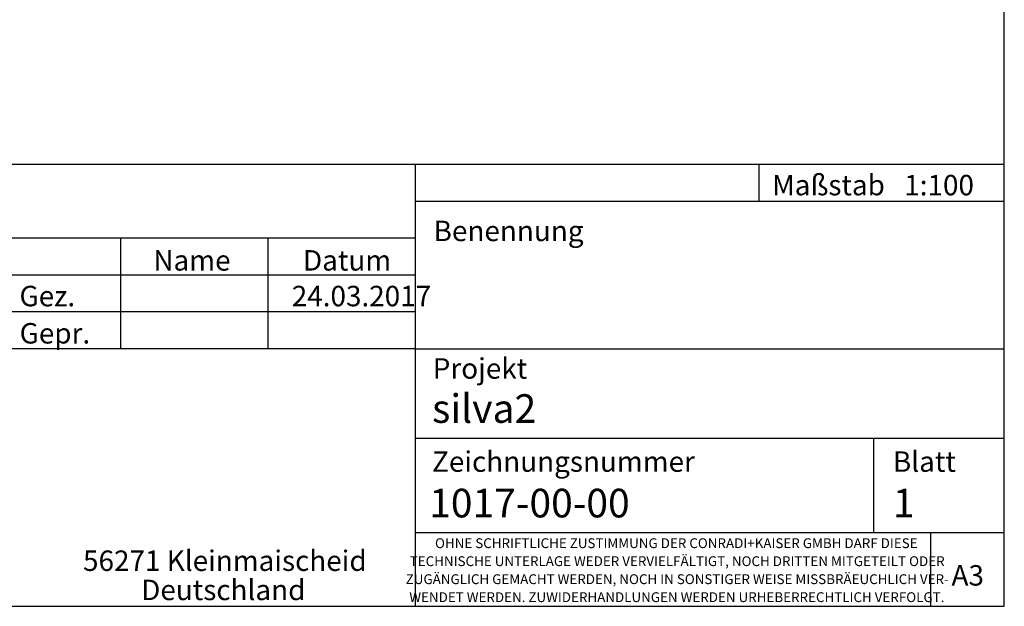
# Model space of a CAD drawing. Units: millimetres. Extents: x 5 to 415, y 5 to 292.
# Drawn here: x 295 to 415, y 5 to 77 of the extents above; entities that cross this region are included whole.
import ezdxf

# ---------------------------------------------------------------- set-up
doc = ezdxf.new("R2010")
doc.units = ezdxf.units.MM
doc.layers.add('1', color=7, linetype='Continuous', lineweight=25)
doc.styles.add('SLDTEXTSTYLE0', font='ISOCP', dxfattribs={"width": 0.96})

# ---------------------------------------------------------------- blocks, each defined once
blk = doc.blocks.new('SW_NOTE_0')
at = {"color": 0, "linetype": 'Continuous', "lineweight": 0, "char_height": 1.2, "attachment_point": 2, "style": 'SLDTEXTSTYLE0'}
for s, insert in [('OHNE SCHRIFTLICHE ZUSTIMMUNG DER CONRADI+KAISER GMBH DARF DIESE', (26.94, 1.55)), ('TECHNISCHE UNTERLAGE WEDER VERVIELFÄLTIGT, NOCH DRITTEN MITGETEILT ODER', (27.05, -0.65)), ('ZUGÄNGLICH GEMACHT WERDEN, NOCH IN SONSTIGER WEISE MISSBRÄEUCHLICH VER-', (27.05, -2.85)), ('WENDET WERDEN. ZUWIDERHANDLUNGEN WERDEN URHEBERRECHTLICH VERFOLGT.', (27.01, -5.05))]:
    blk.add_mtext(s, dxfattribs=dict(at, insert=insert))
blk = doc.blocks.new('SW_NOTE_0_1')
at = {"layer": '1', "color": 0, "char_height": 2.5, "attachment_point": 2, "style": 'SLDTEXTSTYLE0'}
for s, insert in [('56271 Kleinmaischeid', (18.73, -0.35)), ('Deutschland', (18.54, -3.92))]:
    blk.add_mtext(s, dxfattribs=dict(at, insert=insert))

msp = doc.modelspace()

# ---------------------------------------------------------------- linework, layer by layer
at = {"layer": '1'}
for p, q in [((415, 5), (415, 292)), ((415, 59), (235, 59)), ((343, 5), (343, 59)), ((385, 59), (385, 54.5)), ((415, 54.5), (343, 54.5)), ((343, 50), (293, 50)), ((307, 36.5), (307, 50)), ((325, 36.5), (325, 50)), ((343, 45.5), (293, 45.5)), ((343, 41), (293, 41)), ((343, 36.5), (293, 36.5)), ((343, 36.5), (415, 36.5)), ((415, 25.5), (343, 25.5)), ((399, 25.5), (399, 14)), ((415, 14), (343, 14)), ((406, 5), (406, 14)), ((5, 5), (415, 5))]:
    msp.add_line(p, q, dxfattribs=at)

# ---------------------------------------------------------------- block references
at = {"color": 7, "linetype": 'Continuous', "lineweight": 0}
msp.add_blockref('SW_NOTE_0', (347.96097, 11.76607), dxfattribs=at)
at = {"layer": '1'}
msp.add_blockref('SW_NOTE_0_1', (300.98283, 12.17555), dxfattribs=at)

# ---------------------------------------------------------------- texts
at = {"color": 7, "linetype": 'Continuous', "lineweight": 0, "attachment_point": 1, "style": 'SLDTEXTSTYLE0'}
for s, insert, char_height in [('1:100', (402.76789, 57.75156), 2.5), ('Name', (310.97503, 48.54829), 2.5), ('silva2', (345.04487, 30.93038), 3.5), ('1', (401.38321, 19.37057), 3.5)]:
    msp.add_mtext(s, dxfattribs=dict(at, insert=insert, char_height=char_height))
at = {"layer": '1', "attachment_point": 1, "style": 'SLDTEXTSTYLE0'}
for s, insert, char_height in [('Maßstab', (386.60944, 57.75156), 2.5), ('Benennung', (345.232, 52.14975), 2.5), ('Datum', (329.2659, 48.54829), 2.5), ('Gez.', (294.60604, 44.1847), 2.5), ('24.03.2017', (327.89263, 44.1847), 2.5), ('Gepr.', (294.62543, 39.63106), 2.5), ('Projekt', (345.1305, 35.33636), 2.5), ('Zeichnungsnummer', (345.04487, 23.94544), 2.5), ('Blatt', (401.38321, 23.94544), 2.5), ('1017-00-00', (344.69057, 19.37057), 3.5), ('A3', (408.54715, 10.03083), 2.5)]:
    msp.add_mtext(s, dxfattribs=dict(at, insert=insert, char_height=char_height))

doc.saveas('drawing.dxf')
